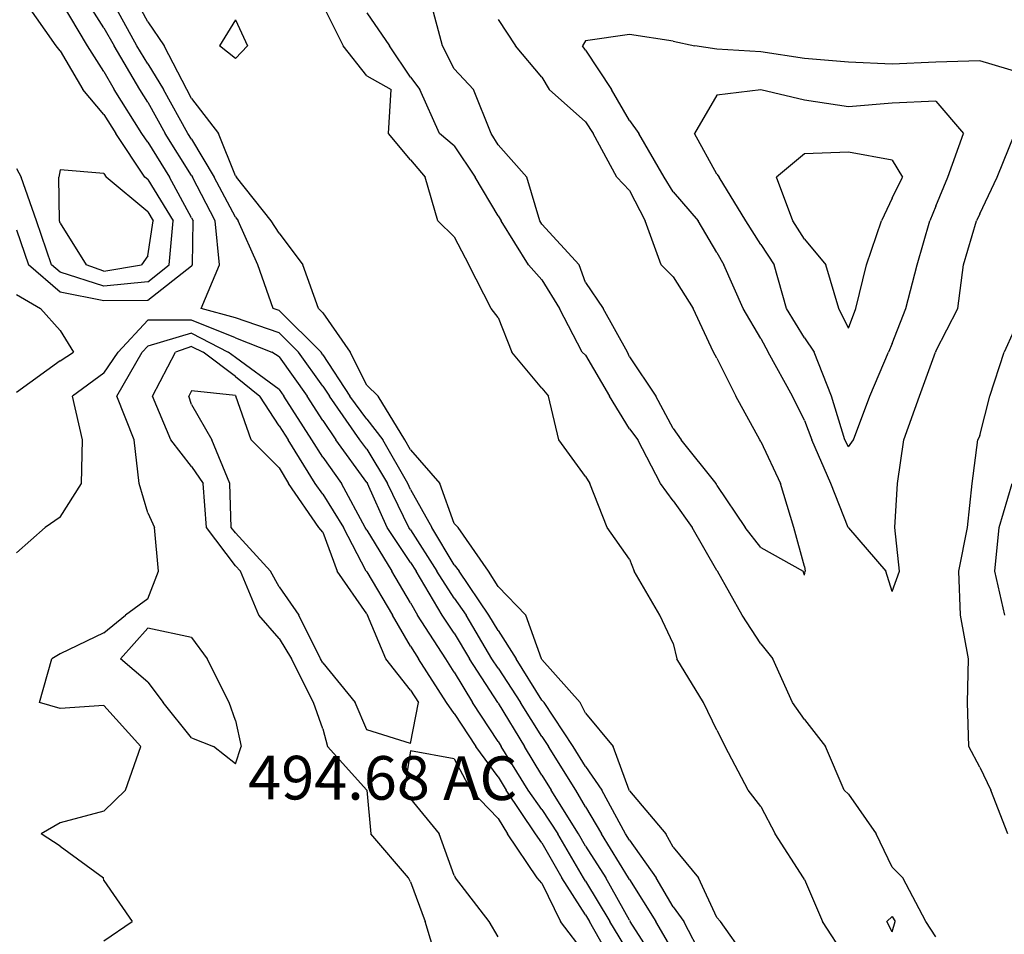
# Model space of a CAD drawing. Extents: x 1662925 to 1685327, y 226806 to 241324.
# Drawn here: x 1673602 to 1674164, y 232643 to 233165 of the extents above; entities that cross this region are included whole.
import ezdxf

# ---------------------------------------------------------------- set-up
doc = ezdxf.new("R2010")
doc.units = 0
doc.header["$LTSCALE"] = 200
doc.header["$MEASUREMENT"] = 0
for name, color, linetype in [('1072.000000', 47, 'CONTINUOUS'), ('1074.000000', 43, 'CONTINUOUS'), ('1076.000000', 37, 'CONTINUOUS'), ('1078.000000', 33, 'CONTINUOUS'), ('1080.000000', 27, 'CONTINUOUS'), ('1082.000000', 23, 'CONTINUOUS'), ('1084.000000', 17, 'CONTINUOUS'), ('1086.000000', 13, 'CONTINUOUS')]:
    doc.layers.add(name, color=color, linetype=linetype)
doc.layers.add('T_LACRE', color=50, linetype='CONTINUOUS', lineweight=30)
doc.styles.add('S8', font='romans.shx', dxfattribs={"height": 25})

msp = doc.modelspace()

# ---------------------------------------------------------------- linework, layer by layer
at = {"layer": '1072.000000'}
for p, q in [((1673700, 232952.95, 1072), (1673698.47, 232950, 1072)), ((1673700, 232945.16, 1072), (1673698.47, 232950, 1072)), ((1673725, 232950.28, 1072), (1673700, 232952.95, 1072)), ((1673725, 232950.28, 1072), (1673725.36, 232950, 1072)), ((1673734.02, 232925, 1072), (1673725.36, 232950, 1072)), ((1673700, 232945.16, 1072), (1673711.62, 232925, 1072)), ((1673721.79, 232900, 1072), (1673711.62, 232925, 1072)), ((1673750, 232909.06, 1072), (1673734.02, 232925, 1072)), ((1673750, 232909.06, 1072), (1673755.35, 232900, 1072)), ((1673722.64, 232875, 1072), (1673721.79, 232900, 1072)), ((1673772.58, 232875, 1072), (1673755.35, 232900, 1072)), ((1673725, 232871.89, 1072), (1673722.64, 232875, 1072)), ((1673725, 232871.89, 1072), (1673745.11, 232850, 1072)), ((1673775, 232872.23, 1072), (1673772.58, 232875, 1072)), ((1673775, 232872.23, 1072), (1673783.21, 232850, 1072)), ((1673750, 232841.08, 1072), (1673745.11, 232850, 1072)), ((1673800, 232825.76, 1072), (1673783.21, 232850, 1072)), ((1673750, 232841.08, 1072), (1673761.31, 232825, 1072)), ((1673773.6, 232800, 1072), (1673761.31, 232825, 1072)), ((1673800, 232825.76, 1072), (1673800.46, 232825, 1072)), ((1673810.84, 232800, 1072), (1673800.46, 232825, 1072)), ((1673775, 232797.78, 1072), (1673773.6, 232800, 1072)), ((1673775, 232797.78, 1072), (1673793.5, 232775, 1072)), ((1673825, 232782.08, 1072), (1673810.84, 232800, 1072)), ((1673825, 232782.08, 1072), (1673829.48, 232775, 1072)), ((1673800, 232759.52, 1072), (1673793.5, 232775, 1072)), ((1673825, 232751.62, 1072), (1673829.48, 232775, 1072)), ((1673825, 232751.62, 1072), (1673800, 232759.52, 1072)), ((1673825, 232747.41, 1072), (1673821.41, 232725, 1072)), ((1673850, 232742.87, 1072), (1673825, 232747.41, 1072)), ((1673850, 232742.87, 1072), (1673859.51, 232725, 1072)), ((1673825, 232720.08, 1072), (1673821.41, 232725, 1072)), ((1673875, 232708.87, 1072), (1673859.51, 232725, 1072)), ((1673825, 232720.08, 1072), (1673841.38, 232700, 1072)), ((1673875, 232708.87, 1072), (1673880.45, 232700, 1072)), ((1673850, 232676.29, 1072), (1673841.38, 232700, 1072)), ((1673897.33, 232675, 1072), (1673880.45, 232700, 1072)), ((1673850, 232676.29, 1072), (1673850.67, 232675, 1072)), ((1673869.86, 232650, 1072), (1673850.67, 232675, 1072)), ((1673900, 232671.9, 1072), (1673897.33, 232675, 1072)), ((1673900, 232671.9, 1072), (1673910.65, 232650, 1072)), ((1673875, 232641.23, 1072), (1673869.86, 232650, 1072)), ((1673925, 232631.4, 1072), (1673910.65, 232650, 1072))]:
    msp.add_line(p, q, dxfattribs=at)
at = {"layer": '1074.000000'}
for p, q in [((1673625, 233079.13, 1074), (1673624.22, 233075, 1074)), ((1673650, 233077.19, 1074), (1673625, 233079.13, 1074)), ((1673624.56, 233050, 1074), (1673624.22, 233075, 1074)), ((1673650, 233077.19, 1074), (1673651.16, 233075, 1074)), ((1673675, 233055.14, 1074), (1673651.16, 233075, 1074)), ((1673625, 233048.74, 1074), (1673624.56, 233050, 1074)), ((1673675, 233055.14, 1074), (1673678.16, 233050, 1074)), ((1673675, 233030.06, 1074), (1673678.16, 233050, 1074)), ((1673625, 233048.74, 1074), (1673639.83, 233025, 1074)), ((1673675, 233030.06, 1074), (1673671.48, 233025, 1074)), ((1673650, 233021.34, 1074), (1673639.83, 233025, 1074)), ((1673650, 233021.34, 1074), (1673671.48, 233025, 1074)), ((1673700, 232978.41, 1074), (1673690.74, 232975, 1074)), ((1673700, 232978.41, 1074), (1673706.54, 232975, 1074)), ((1673677.6, 232950, 1074), (1673690.74, 232975, 1074)), ((1673725, 232961.13, 1074), (1673706.54, 232975, 1074)), ((1673725, 232961.13, 1074), (1673739.04, 232950, 1074)), ((1673688.09, 232925, 1074), (1673677.6, 232950, 1074)), ((1673750, 232933.02, 1074), (1673739.04, 232950, 1074)), ((1673750, 232933.02, 1074), (1673755.14, 232925, 1074)), ((1673700, 232909.76, 1074), (1673688.09, 232925, 1074)), ((1673770.48, 232900, 1074), (1673755.14, 232925, 1074)), ((1673700, 232909.76, 1074), (1673706.71, 232900, 1074)), ((1673708.44, 232875, 1074), (1673706.71, 232900, 1074)), ((1673775, 232893.96, 1074), (1673770.48, 232900, 1074)), ((1673775, 232893.96, 1074), (1673786.7, 232875, 1074)), ((1673725, 232853.17, 1074), (1673708.44, 232875, 1074)), ((1673799.71, 232850, 1074), (1673786.7, 232875, 1074)), ((1673725, 232853.17, 1074), (1673727.91, 232850, 1074)), ((1673738.5, 232825, 1074), (1673727.91, 232850, 1074)), ((1673800, 232849.58, 1074), (1673799.71, 232850, 1074)), ((1673800, 232849.58, 1074), (1673814.76, 232825, 1074)), ((1673750, 232811.6, 1074), (1673738.5, 232825, 1074)), ((1673825, 232807.25, 1074), (1673814.76, 232825, 1074)), ((1673750, 232811.6, 1074), (1673757.01, 232800, 1074)), ((1673825, 232807.25, 1074), (1673829.56, 232800, 1074)), ((1673769.69, 232775, 1074), (1673757.01, 232800, 1074)), ((1673845.5, 232775, 1074), (1673829.56, 232800, 1074)), ((1673775, 232760.02, 1074), (1673769.69, 232775, 1074)), ((1673850, 232768.77, 1074), (1673845.5, 232775, 1074)), ((1673850, 232768.77, 1074), (1673862.31, 232750, 1074)), ((1673775, 232760.02, 1074), (1673777.52, 232750, 1074)), ((1673800, 232725, 1074), (1673777.52, 232750, 1074)), ((1673875, 232732.52, 1074), (1673862.31, 232750, 1074)), ((1673875, 232732.52, 1074), (1673879.72, 232725, 1074)), ((1673800, 232725, 1074), (1673802.28, 232700, 1074)), ((1673800, 232725, 1074), (1673800, 232725, 1074)), ((1673896.32, 232700, 1074), (1673879.72, 232725, 1074)), ((1673823.82, 232675, 1074), (1673802.28, 232700, 1074)), ((1673900, 232694.95, 1074), (1673896.32, 232700, 1074)), ((1673900, 232694.95, 1074), (1673911.33, 232675, 1074)), ((1673825, 232672.71, 1074), (1673823.82, 232675, 1074)), ((1673925, 232653.81, 1074), (1673911.33, 232675, 1074)), ((1673825, 232672.71, 1074), (1673833.41, 232650, 1074)), ((1673925, 232653.81, 1074), (1673927.29, 232650, 1074)), ((1673841.03, 232625, 1074), (1673833.41, 232650, 1074)), ((1673941.47, 232625, 1074), (1673927.29, 232650, 1074))]:
    msp.add_line(p, q, dxfattribs=at)
at = {"layer": '1076.000000'}
for p, q in [((1673622.7, 233150, 1076), (1673605.1, 233175, 1076)), ((1673625, 233147.22, 1076), (1673622.7, 233150, 1076)), ((1673625, 233147.22, 1076), (1673637.88, 233125, 1076)), ((1673650, 233110.74, 1076), (1673637.88, 233125, 1076)), ((1673650, 233110.74, 1076), (1673656.78, 233100, 1076)), ((1673673.36, 233075, 1076), (1673656.78, 233100, 1076)), ((1673600, 233080.03, 1076), (1673602.64, 233075, 1076)), ((1673611.4, 233050, 1076), (1673602.64, 233075, 1076)), ((1673675, 233073.63, 1076), (1673673.36, 233075, 1076)), ((1673675, 233073.63, 1076), (1673689.52, 233050, 1076)), ((1673620.09, 233025, 1076), (1673611.4, 233050, 1076)), ((1673687.23, 233025, 1076), (1673689.52, 233050, 1076)), ((1673625, 233020.75, 1076), (1673620.09, 233025, 1076)), ((1673675, 233015.21, 1076), (1673687.23, 233025, 1076)), ((1673650, 233012.85, 1076), (1673625, 233020.75, 1076)), ((1673675, 233015.21, 1076), (1673650, 233012.85, 1076)), ((1673700, 232985.92, 1076), (1673675, 232978.43, 1076)), ((1673700, 232985.92, 1076), (1673720.96, 232975, 1076)), ((1673675, 232978.43, 1076), (1673671.83, 232975, 1076)), ((1673657.3, 232950, 1076), (1673671.83, 232975, 1076)), ((1673725, 232971.97, 1076), (1673720.96, 232975, 1076)), ((1673750, 232953.71, 1076), (1673725, 232971.97, 1076)), ((1673667.29, 232925, 1076), (1673657.3, 232950, 1076)), ((1673750, 232953.71, 1076), (1673752.64, 232950, 1076)), ((1673768.73, 232925, 1076), (1673752.64, 232950, 1076)), ((1673670.09, 232900, 1076), (1673667.29, 232925, 1076)), ((1673775, 232915.07, 1076), (1673768.73, 232925, 1076)), ((1673775, 232915.07, 1076), (1673785.54, 232900, 1076)), ((1673675, 232883.33, 1076), (1673670.09, 232900, 1076)), ((1673799.18, 232875, 1076), (1673785.54, 232900, 1076)), ((1673675, 232883.33, 1076), (1673678.74, 232875, 1076)), ((1673681.16, 232850, 1076), (1673678.74, 232875, 1076)), ((1673800, 232873.43, 1076), (1673799.18, 232875, 1076)), ((1673800, 232873.43, 1076), (1673814.37, 232850, 1076)), ((1673675, 232834.25, 1076), (1673681.16, 232850, 1076)), ((1673825, 232832.03, 1076), (1673814.37, 232850, 1076)), ((1673675, 232834.25, 1076), (1673662.29, 232825, 1076)), ((1673825, 232832.03, 1076), (1673829.02, 232825, 1076)), ((1673650, 232814.75, 1076), (1673662.29, 232825, 1076)), ((1673845.15, 232800, 1076), (1673829.02, 232825, 1076)), ((1673650, 232814.75, 1076), (1673625, 232802.74, 1076)), ((1673675, 232817.47, 1076), (1673659.37, 232800, 1076)), ((1673700, 232812.21, 1076), (1673675, 232817.47, 1076)), ((1673700, 232812.21, 1076), (1673708.96, 232800, 1076)), ((1673625, 232802.74, 1076), (1673620.14, 232800, 1076)), ((1673613.22, 232775, 1076), (1673620.14, 232800, 1076)), ((1673675, 232786.7, 1076), (1673659.37, 232800, 1076)), ((1673721.53, 232775, 1076), (1673708.96, 232800, 1076)), ((1673850, 232792.44, 1076), (1673845.15, 232800, 1076)), ((1673850, 232792.44, 1076), (1673860.36, 232775, 1076)), ((1673675, 232786.7, 1076), (1673683.72, 232775, 1076)), ((1673625, 232771.54, 1076), (1673613.22, 232775, 1076)), ((1673700, 232754.8, 1076), (1673683.72, 232775, 1076)), ((1673725, 232764.83, 1076), (1673721.53, 232775, 1076)), ((1673875, 232752.77, 1076), (1673860.36, 232775, 1076)), ((1673650, 232773.38, 1076), (1673625, 232771.54, 1076)), ((1673650, 232773.38, 1076), (1673671.09, 232750, 1076)), ((1673725, 232764.83, 1076), (1673728.24, 232750, 1076)), ((1673700, 232754.8, 1076), (1673712.58, 232750, 1076)), ((1673875, 232752.77, 1076), (1673876.7, 232750, 1076)), ((1673662.37, 232725, 1076), (1673671.09, 232750, 1076)), ((1673725, 232740.07, 1076), (1673712.58, 232750, 1076)), ((1673725, 232740.07, 1076), (1673728.24, 232750, 1076)), ((1673892.28, 232725, 1076), (1673876.7, 232750, 1076)), ((1673650, 232713.04, 1076), (1673662.37, 232725, 1076)), ((1673900, 232713.89, 1076), (1673892.28, 232725, 1076)), ((1673650, 232713.04, 1076), (1673625, 232706.41, 1076)), ((1673900, 232713.89, 1076), (1673909.07, 232700, 1076)), ((1673625, 232706.41, 1076), (1673614.18, 232700, 1076)), ((1673625, 232693.05, 1076), (1673614.18, 232700, 1076)), ((1673923.7, 232675, 1076), (1673909.07, 232700, 1076)), ((1673625, 232693.05, 1076), (1673649.81, 232675, 1076)), ((1673650, 232673.38, 1076), (1673649.81, 232675, 1076)), ((1673650, 232673.38, 1076), (1673666.04, 232650, 1076)), ((1673925, 232672.99, 1076), (1673923.7, 232675, 1076)), ((1673925, 232672.99, 1076), (1673938.81, 232650, 1076)), ((1673650, 232638.87, 1076), (1673666.04, 232650, 1076)), ((1673950, 232631.47, 1076), (1673938.81, 232650, 1076))]:
    msp.add_line(p, q, dxfattribs=at)
at = {"layer": '1078.000000'}
for p, q in [((1673640.52, 233150, 1078), (1673625.77, 233175, 1078)), ((1673650, 233135.31, 1078), (1673640.52, 233150, 1078)), ((1673650, 233135.31, 1078), (1673655.78, 233125, 1078)), ((1673671.63, 233100, 1078), (1673655.78, 233125, 1078)), ((1673675, 233095.09, 1078), (1673671.63, 233100, 1078)), ((1673675, 233095.09, 1078), (1673687.31, 233075, 1078)), ((1673700, 233051.88, 1078), (1673687.31, 233075, 1078)), ((1673700, 233051.88, 1078), (1673700.97, 233050, 1078)), ((1673700.46, 233025, 1078), (1673700.97, 233050, 1078)), ((1673600, 233044.86, 1078), (1673606.84, 233025, 1078)), ((1673625, 233009.31, 1078), (1673606.84, 233025, 1078)), ((1673700, 233024.17, 1078), (1673675, 233004.68, 1078)), ((1673700, 233024.17, 1078), (1673700.46, 233025, 1078)), ((1673650, 233004.36, 1078), (1673625, 233009.31, 1078)), ((1673675, 233004.68, 1078), (1673650, 233004.36, 1078)), ((1673675, 232993.36, 1078), (1673658.03, 232975, 1078)), ((1673700, 232993.44, 1078), (1673675, 232993.36, 1078)), ((1673725, 232983.26, 1078), (1673700, 232993.44, 1078)), ((1673725, 232983.26, 1078), (1673745.88, 232975, 1078)), ((1673650, 232963.09, 1078), (1673658.03, 232975, 1078)), ((1673750, 232972.35, 1078), (1673745.88, 232975, 1078)), ((1673750, 232972.35, 1078), (1673765.91, 232950, 1078)), ((1673650, 232963.09, 1078), (1673632.02, 232950, 1078)), ((1673637.65, 232925, 1078), (1673632.02, 232950, 1078)), ((1673775, 232935.99, 1078), (1673765.91, 232950, 1078)), ((1673775, 232935.99, 1078), (1673782.4, 232925, 1078)), ((1673637.23, 232900, 1078), (1673637.65, 232925, 1078)), ((1673800, 232900.71, 1078), (1673782.4, 232925, 1078)), ((1673625, 232880.8, 1078), (1673637.23, 232900, 1078)), ((1673800, 232900.71, 1078), (1673800.43, 232900, 1078)), ((1673811.6, 232875, 1078), (1673800.43, 232900, 1078)), ((1673625, 232880.8, 1078), (1673616.48, 232875, 1078)), ((1673600, 232860.53, 1078), (1673616.48, 232875, 1078)), ((1673825, 232855.05, 1078), (1673811.6, 232875, 1078)), ((1673825, 232855.05, 1078), (1673828.24, 232850, 1078)), ((1673843.16, 232825, 1078), (1673828.24, 232850, 1078)), ((1673850, 232814.68, 1078), (1673843.16, 232825, 1078)), ((1673850, 232814.68, 1078), (1673858.77, 232800, 1078)), ((1673874.78, 232775, 1078), (1673858.77, 232800, 1078)), ((1673875, 232774.66, 1078), (1673874.78, 232775, 1078)), ((1673875, 232774.66, 1078), (1673890.15, 232750, 1078)), ((1673900, 232733.62, 1078), (1673890.15, 232750, 1078)), ((1673900, 232733.62, 1078), (1673905.39, 232725, 1078)), ((1673920.88, 232700, 1078), (1673905.39, 232725, 1078)), ((1673925, 232692.99, 1078), (1673920.88, 232700, 1078)), ((1673925, 232692.99, 1078), (1673936.56, 232675, 1078)), ((1673950, 232650.68, 1078), (1673936.56, 232675, 1078)), ((1673950, 232650.68, 1078), (1673950.42, 232650, 1078)), ((1673966.65, 232625, 1078), (1673950.42, 232650, 1078))]:
    msp.add_line(p, q, dxfattribs=at)
at = {"layer": '1080.000000'}
for p, q in [((1673650, 233160.26, 1080), (1673640.65, 233175, 1080)), ((1673650, 233160.26, 1080), (1673655.73, 233150, 1080)), ((1673670.43, 233125, 1080), (1673655.73, 233150, 1080)), ((1673675, 233117.81, 1080), (1673670.43, 233125, 1080)), ((1673675, 233117.81, 1080), (1673684.99, 233100, 1080)), ((1673700, 233075.95, 1080), (1673684.99, 233100, 1080)), ((1674075, 233089.28, 1080), (1674050, 233088.42, 1080)), ((1674100, 233084.68, 1080), (1674075, 233089.28, 1080)), ((1674050, 233088.42, 1080), (1674033.92, 233075, 1080)), ((1674100, 233084.68, 1080), (1674106, 233075, 1080)), ((1673700, 233075.95, 1080), (1673700.56, 233075, 1080)), ((1673713.56, 233050, 1080), (1673700.56, 233075, 1080)), ((1674043.32, 233050, 1080), (1674033.92, 233075, 1080)), ((1674100, 233063.02, 1080), (1674106, 233075, 1080)), ((1674100, 233063.02, 1080), (1674093.92, 233050, 1080)), ((1673715.89, 233025, 1080), (1673713.56, 233050, 1080)), ((1674050, 233039.59, 1080), (1674043.32, 233050, 1080)), ((1674085.4, 233025, 1080), (1674093.92, 233050, 1080)), ((1674050, 233039.59, 1080), (1674062.12, 233025, 1080)), ((1673705.4, 233000, 1080), (1673715.89, 233025, 1080)), ((1674069.65, 233000, 1080), (1674062.12, 233025, 1080)), ((1674079.3, 233000, 1080), (1674085.4, 233025, 1080)), ((1673600, 233008.05, 1080), (1673613.81, 233000, 1080)), ((1673625, 232987.4, 1080), (1673613.81, 233000, 1080)), ((1673725, 232994.73, 1080), (1673705.4, 233000, 1080)), ((1674075, 232988.82, 1080), (1674069.65, 233000, 1080)), ((1674075, 232988.82, 1080), (1674079.3, 233000, 1080)), ((1673750, 232986.05, 1080), (1673725, 232994.73, 1080)), ((1673625, 232987.4, 1080), (1673632.61, 232975, 1080)), ((1673750, 232986.05, 1080), (1673761.07, 232975, 1080)), ((1673625, 232970.1, 1080), (1673632.61, 232975, 1080)), ((1673775, 232955.63, 1080), (1673761.07, 232975, 1080)), ((1673625, 232970.1, 1080), (1673600, 232952.05, 1080)), ((1673775, 232955.63, 1080), (1673778.69, 232950, 1080)), ((1673796.15, 232925, 1080), (1673778.69, 232950, 1080)), ((1673800, 232919.68, 1080), (1673796.15, 232925, 1080)), ((1673800, 232919.68, 1080), (1673811.91, 232900, 1080)), ((1673824.02, 232875, 1080), (1673811.91, 232900, 1080)), ((1673825, 232873.54, 1080), (1673824.02, 232875, 1080)), ((1673825, 232873.54, 1080), (1673840.12, 232850, 1080)), ((1673850, 232834.56, 1080), (1673840.12, 232850, 1080)), ((1673850, 232834.56, 1080), (1673856.74, 232825, 1080)), ((1673871.5, 232800, 1080), (1673856.74, 232825, 1080)), ((1673875, 232794.55, 1080), (1673871.5, 232800, 1080)), ((1673875, 232794.55, 1080), (1673887.8, 232775, 1080)), ((1673900, 232755.55, 1080), (1673887.8, 232775, 1080)), ((1673900, 232755.55, 1080), (1673903.77, 232750, 1080)), ((1673919.39, 232725, 1080), (1673903.77, 232750, 1080)), ((1673925, 232715.48, 1080), (1673919.39, 232725, 1080)), ((1673925, 232715.48, 1080), (1673933.98, 232700, 1080)), ((1673949.48, 232675, 1080), (1673933.98, 232700, 1080)), ((1673950, 232674.05, 1080), (1673949.48, 232675, 1080)), ((1673950, 232674.05, 1080), (1673965, 232650, 1080)), ((1673975, 232633.1, 1080), (1673965, 232650, 1080))]:
    msp.add_line(p, q, dxfattribs=at)
at = {"layer": '1082.000000'}
for p, q in [((1673668.81, 233150, 1082), (1673655.13, 233175, 1082)), ((1673675, 233139.81, 1082), (1673668.81, 233150, 1082)), ((1673675, 233139.81, 1082), (1673684.06, 233125, 1082)), ((1673697.9, 233100, 1082), (1673684.06, 233125, 1082)), ((1674025, 233124.88, 1082), (1674000, 233121.86, 1082)), ((1674050, 233119.07, 1082), (1674025, 233124.88, 1082)), ((1674000, 233121.86, 1082), (1673987.08, 233100, 1082)), ((1674075, 233115.21, 1082), (1674050, 233119.07, 1082)), ((1674100, 233117.36, 1082), (1674075, 233115.21, 1082)), ((1674125, 233118.42, 1082), (1674100, 233117.36, 1082)), ((1674125, 233118.42, 1082), (1674140.76, 233100, 1082)), ((1673700, 233096.64, 1082), (1673697.9, 233100, 1082)), ((1673700, 233096.64, 1082), (1673712.88, 233075, 1082)), ((1674000, 233076.77, 1082), (1673987.08, 233100, 1082)), ((1674131.81, 233075, 1082), (1674140.76, 233100, 1082)), ((1673725, 233052.1, 1082), (1673712.88, 233075, 1082)), ((1674000, 233076.77, 1082), (1674001.23, 233075, 1082)), ((1674016.52, 233050, 1082), (1674001.23, 233075, 1082)), ((1674125, 233058.4, 1082), (1674131.81, 233075, 1082)), ((1674125, 233058.4, 1082), (1674121.45, 233050, 1082)), ((1673725, 233052.1, 1082), (1673726.7, 233050, 1082)), ((1673737.81, 233025, 1082), (1673726.7, 233050, 1082)), ((1674025, 233036.49, 1082), (1674016.52, 233050, 1082)), ((1674114.37, 233025, 1082), (1674121.45, 233050, 1082)), ((1674025, 233036.49, 1082), (1674032.59, 233025, 1082)), ((1673746.64, 233000, 1082), (1673737.81, 233025, 1082)), ((1674039.72, 233000, 1082), (1674032.59, 233025, 1082)), ((1674107.77, 233000, 1082), (1674114.37, 233025, 1082)), ((1673750, 232998.92, 1082), (1673746.64, 233000, 1082)), ((1674050, 232983.34, 1082), (1674039.72, 233000, 1082)), ((1674100, 232979.95, 1082), (1674107.77, 233000, 1082)), ((1673750, 232998.92, 1082), (1673773.96, 232975, 1082)), ((1674050, 232983.34, 1082), (1674055.53, 232975, 1082)), ((1674100, 232979.95, 1082), (1674097.94, 232975, 1082)), ((1673775, 232973.56, 1082), (1673773.96, 232975, 1082)), ((1673775, 232973.56, 1082), (1673790.45, 232950, 1082)), ((1674065.41, 232950, 1082), (1674055.53, 232975, 1082)), ((1674087.32, 232950, 1082), (1674097.94, 232975, 1082)), ((1673800, 232936.74, 1082), (1673790.45, 232950, 1082)), ((1674073.01, 232925, 1082), (1674065.41, 232950, 1082)), ((1674077.92, 232925, 1082), (1674087.32, 232950, 1082)), ((1673800, 232936.74, 1082), (1673809.13, 232925, 1082)), ((1673823.39, 232900, 1082), (1673809.13, 232925, 1082)), ((1674075, 232920.94, 1082), (1674073.01, 232925, 1082)), ((1674075, 232920.94, 1082), (1674077.92, 232925, 1082)), ((1673825, 232896.69, 1082), (1673823.39, 232900, 1082)), ((1674161.09, 232875, 1082), (1674168.63, 232900, 1082)), ((1673825, 232896.69, 1082), (1673837.25, 232875, 1082)), ((1673850, 232853.72, 1082), (1673837.25, 232875, 1082)), ((1674158.7, 232850, 1082), (1674161.09, 232875, 1082)), ((1673850, 232853.72, 1082), (1673852.8, 232850, 1082)), ((1673869.81, 232825, 1082), (1673852.8, 232850, 1082)), ((1674164.43, 232825, 1082), (1674158.7, 232850, 1082)), ((1673875, 232816.16, 1082), (1673869.81, 232825, 1082)), ((1673875, 232816.16, 1082), (1673885.43, 232800, 1082)), ((1673900, 232776.42, 1082), (1673885.43, 232800, 1082)), ((1673900, 232776.42, 1082), (1673901.25, 232775, 1082)), ((1673917.84, 232750, 1082), (1673901.25, 232775, 1082)), ((1673925, 232738.52, 1082), (1673917.84, 232750, 1082)), ((1673925, 232738.52, 1082), (1673934.29, 232725, 1082)), ((1673947.76, 232700, 1082), (1673934.29, 232725, 1082)), ((1673950, 232696.38, 1082), (1673947.76, 232700, 1082)), ((1673950, 232696.38, 1082), (1673965.19, 232675, 1082)), ((1673975, 232658.4, 1082), (1673965.19, 232675, 1082)), ((1673975, 232658.4, 1082), (1673981.1, 232650, 1082)), ((1674100, 232652.75, 1082), (1674096.9, 232650, 1082)), ((1674100, 232652.75, 1082), (1674101.79, 232650, 1082)), ((1673994.06, 232625, 1082), (1673981.1, 232650, 1082)), ((1674100, 232644.08, 1082), (1674096.9, 232650, 1082)), ((1674100, 232644.08, 1082), (1674101.79, 232650, 1082))]:
    msp.add_line(p, q, dxfattribs=at)
at = {"layer": '1084.000000'}
for p, q in [((1673675, 233163.66, 1084), (1673668.96, 233175, 1084)), ((1673775, 233173.16, 1084), (1673786.63, 233150, 1084)), ((1673800, 233168.76, 1084), (1673813.08, 233150, 1084)), ((1673675, 233163.66, 1084), (1673684.37, 233150, 1084)), ((1673925, 233152.81, 1084), (1673923.3, 233150, 1084)), ((1673950, 233156.42, 1084), (1673925, 233152.81, 1084)), ((1673975, 233152.69, 1084), (1673950, 233156.42, 1084)), ((1673975, 233152.69, 1084), (1673987.37, 233150, 1084)), ((1673697.24, 233125, 1084), (1673684.37, 233150, 1084)), ((1673800, 233132.9, 1084), (1673786.63, 233150, 1084)), ((1673825, 233132.19, 1084), (1673813.08, 233150, 1084)), ((1673925, 233147.6, 1084), (1673923.3, 233150, 1084)), ((1673925, 233147.6, 1084), (1673939.71, 233125, 1084)), ((1674000, 233148.01, 1084), (1673987.37, 233150, 1084)), ((1674025, 233146.6, 1084), (1674000, 233148.01, 1084)), ((1674050, 233142.76, 1084), (1674025, 233146.6, 1084)), ((1674075, 233140.6, 1084), (1674050, 233142.76, 1084)), ((1674100, 233139.5, 1084), (1674075, 233140.6, 1084)), ((1674125, 233140.64, 1084), (1674100, 233139.5, 1084)), ((1674150, 233141.44, 1084), (1674125, 233140.64, 1084)), ((1674175, 233133.97, 1084), (1674150, 233141.44, 1084)), ((1673800, 233132.9, 1084), (1673813.92, 233125, 1084)), ((1673825, 233132.19, 1084), (1673830.24, 233125, 1084)), ((1673700, 233120, 1084), (1673697.24, 233125, 1084)), ((1673812.37, 233100, 1084), (1673813.92, 233125, 1084)), ((1673841.63, 233100, 1084), (1673830.24, 233125, 1084)), ((1673950, 233107.32, 1084), (1673939.71, 233125, 1084)), ((1673700, 233120, 1084), (1673715.3, 233100, 1084)), ((1673950, 233107.32, 1084), (1673955.31, 233100, 1084)), ((1673725, 233075.69, 1084), (1673715.3, 233100, 1084)), ((1673825, 233084.83, 1084), (1673812.37, 233100, 1084)), ((1673850, 233092.92, 1084), (1673841.63, 233100, 1084)), ((1673969.78, 233075, 1084), (1673955.31, 233100, 1084)), ((1674159.96, 233075, 1084), (1674170.09, 233100, 1084)), ((1673850, 233092.92, 1084), (1673861.96, 233075, 1084)), ((1673825, 233084.83, 1084), (1673833.44, 233075, 1084)), ((1673725, 233075.69, 1084), (1673725.57, 233075, 1084)), ((1673745.53, 233050, 1084), (1673725.57, 233075, 1084)), ((1673840.55, 233050, 1084), (1673833.44, 233075, 1084)), ((1673875, 233053, 1084), (1673861.96, 233075, 1084)), ((1673975, 233066.56, 1084), (1673969.78, 233075, 1084)), ((1674150, 233054.03, 1084), (1674159.96, 233075, 1084)), ((1673975, 233066.56, 1084), (1673989.27, 233050, 1084)), ((1673750, 233042.99, 1084), (1673745.53, 233050, 1084)), ((1673850, 233040.9, 1084), (1673840.55, 233050, 1084)), ((1673875, 233053, 1084), (1673876.77, 233050, 1084)), ((1673892.29, 233025, 1084), (1673876.77, 233050, 1084)), ((1674000, 233031.95, 1084), (1673989.27, 233050, 1084)), ((1674140.69, 233025, 1084), (1674148.2, 233050, 1084)), ((1674150, 233054.03, 1084), (1674148.2, 233050, 1084)), ((1673750, 233042.99, 1084), (1673763.54, 233025, 1084)), ((1673850, 233040.9, 1084), (1673858.33, 233025, 1084)), ((1674000, 233031.95, 1084), (1674003.87, 233025, 1084)), ((1673772.44, 233000, 1084), (1673763.54, 233025, 1084)), ((1673871.1, 233000, 1084), (1673858.33, 233025, 1084)), ((1673900, 233016.38, 1084), (1673892.29, 233025, 1084)), ((1674014.99, 233000, 1084), (1674003.87, 233025, 1084)), ((1674137.5, 233000, 1084), (1674140.69, 233025, 1084)), ((1673900, 233016.38, 1084), (1673910.16, 233000, 1084)), ((1673775, 232997.45, 1084), (1673772.44, 233000, 1084)), ((1673875, 232994.97, 1084), (1673871.1, 233000, 1084)), ((1673923.07, 232975, 1084), (1673910.16, 233000, 1084)), ((1674025, 232982.98, 1084), (1674014.99, 233000, 1084)), ((1674125, 232975.73, 1084), (1674137.5, 233000, 1084)), ((1674175, 232999.39, 1084), (1674163.88, 232975, 1084)), ((1673775, 232997.45, 1084), (1673790.53, 232975, 1084)), ((1673875, 232994.97, 1084), (1673882.89, 232975, 1084)), ((1674025, 232982.98, 1084), (1674029.24, 232975, 1084)), ((1673800, 232956.25, 1084), (1673790.53, 232975, 1084)), ((1673900, 232954.47, 1084), (1673882.89, 232975, 1084)), ((1673925, 232973.42, 1084), (1673923.07, 232975, 1084)), ((1673925, 232973.42, 1084), (1673938.55, 232950, 1084)), ((1674043.1, 232950, 1084), (1674029.24, 232975, 1084)), ((1674115.65, 232950, 1084), (1674124.73, 232975, 1084)), ((1674125, 232975.73, 1084), (1674124.73, 232975, 1084)), ((1674155.78, 232950, 1084), (1674163.88, 232975, 1084)), ((1673800, 232956.25, 1084), (1673806.59, 232950, 1084)), ((1673900, 232954.47, 1084), (1673903.74, 232950, 1084)), ((1673821.81, 232925, 1084), (1673806.59, 232950, 1084)), ((1673909.77, 232925, 1084), (1673903.74, 232950, 1084)), ((1673950, 232931.26, 1084), (1673938.55, 232950, 1084)), ((1674050, 232936.12, 1084), (1674043.1, 232950, 1084)), ((1674106.6, 232925, 1084), (1674115.65, 232950, 1084)), ((1674150, 232927.58, 1084), (1674155.78, 232950, 1084)), ((1674050, 232936.12, 1084), (1674054.07, 232925, 1084)), ((1673950, 232931.26, 1084), (1673954.79, 232925, 1084)), ((1674150, 232927.58, 1084), (1674149.01, 232925, 1084)), ((1673825, 232919.34, 1084), (1673821.81, 232925, 1084)), ((1673925, 232904.13, 1084), (1673909.77, 232925, 1084)), ((1673967.84, 232900, 1084), (1673954.79, 232925, 1084)), ((1674064.96, 232900, 1084), (1674054.07, 232925, 1084)), ((1674103.13, 232900, 1084), (1674106.6, 232925, 1084)), ((1674145.75, 232900, 1084), (1674149.01, 232925, 1084)), ((1673825, 232919.34, 1084), (1673841.71, 232900, 1084)), ((1673925, 232904.13, 1084), (1673927.34, 232900, 1084)), ((1673850, 232877.22, 1084), (1673841.71, 232900, 1084)), ((1673937.39, 232875, 1084), (1673927.34, 232900, 1084)), ((1673975, 232890.17, 1084), (1673967.84, 232900, 1084)), ((1674074.88, 232875, 1084), (1674064.96, 232900, 1084)), ((1674101.51, 232875, 1084), (1674103.13, 232900, 1084)), ((1674143.01, 232875, 1084), (1674145.75, 232900, 1084)), ((1673975, 232890.17, 1084), (1673985.86, 232875, 1084)), ((1673850, 232877.22, 1084), (1673852.21, 232875, 1084)), ((1673869.53, 232850, 1084), (1673852.21, 232875, 1084)), ((1673950, 232856.81, 1084), (1673937.39, 232875, 1084)), ((1674000, 232850.38, 1084), (1673985.86, 232875, 1084)), ((1674075, 232874.78, 1084), (1674074.88, 232875, 1084)), ((1674075, 232874.78, 1084), (1674096.43, 232850, 1084)), ((1674104.17, 232850, 1084), (1674101.51, 232875, 1084)), ((1674138.04, 232850, 1084), (1674143.01, 232875, 1084)), ((1673950, 232856.81, 1084), (1673952.71, 232850, 1084)), ((1673875, 232841.21, 1084), (1673869.53, 232850, 1084)), ((1673967.33, 232825, 1084), (1673952.71, 232850, 1084)), ((1674000, 232850.38, 1084), (1674000.33, 232850, 1084)), ((1674014.39, 232825, 1084), (1674000.33, 232850, 1084)), ((1674100, 232838.44, 1084), (1674096.43, 232850, 1084)), ((1674100, 232838.44, 1084), (1674104.17, 232850, 1084)), ((1674139.1, 232825, 1084), (1674138.04, 232850, 1084)), ((1673875, 232841.21, 1084), (1673890.8, 232825, 1084)), ((1673899.8, 232800, 1084), (1673890.8, 232825, 1084)), ((1673975, 232808.74, 1084), (1673967.33, 232825, 1084)), ((1674025, 232808.51, 1084), (1674014.39, 232825, 1084)), ((1674143.56, 232800, 1084), (1674139.1, 232825, 1084)), ((1673975, 232808.74, 1084), (1673977.14, 232800, 1084)), ((1674025, 232808.51, 1084), (1674031.89, 232800, 1084)), ((1673900, 232799.68, 1084), (1673899.8, 232800, 1084)), ((1673900, 232799.68, 1084), (1673921.83, 232775, 1084)), ((1673992.23, 232775, 1084), (1673977.14, 232800, 1084)), ((1674043.16, 232775, 1084), (1674031.89, 232800, 1084)), ((1674143.13, 232775, 1084), (1674143.56, 232800, 1084)), ((1673925, 232769.03, 1084), (1673921.83, 232775, 1084)), ((1674000, 232759.22, 1084), (1673992.23, 232775, 1084)), ((1674050, 232765.31, 1084), (1674043.16, 232775, 1084)), ((1674143.86, 232750, 1084), (1674143.13, 232775, 1084)), ((1673925, 232769.03, 1084), (1673940.77, 232750, 1084)), ((1674050, 232765.31, 1084), (1674061.89, 232750, 1084)), ((1674000, 232759.22, 1084), (1674004.61, 232750, 1084)), ((1673949.78, 232725, 1084), (1673940.77, 232750, 1084)), ((1674017.89, 232725, 1084), (1674004.61, 232750, 1084)), ((1674072.53, 232725, 1084), (1674061.89, 232750, 1084)), ((1674150, 232738.19, 1084), (1674143.86, 232750, 1084)), ((1674150, 232738.19, 1084), (1674156.43, 232725, 1084)), ((1673950, 232724.58, 1084), (1673949.78, 232725, 1084)), ((1673950, 232724.58, 1084), (1673970.84, 232700, 1084)), ((1674025, 232715.72, 1084), (1674017.89, 232725, 1084)), ((1674075, 232722.73, 1084), (1674072.53, 232725, 1084)), ((1674166.11, 232700, 1084), (1674156.43, 232725, 1084)), ((1674075, 232722.73, 1084), (1674090.86, 232700, 1084)), ((1674025, 232715.72, 1084), (1674033.29, 232700, 1084)), ((1673975, 232692.36, 1084), (1673970.84, 232700, 1084)), ((1674049.35, 232675, 1084), (1674033.29, 232700, 1084)), ((1674100, 232680.99, 1084), (1674090.86, 232700, 1084)), ((1673975, 232692.36, 1084), (1673989.38, 232675, 1084)), ((1674100, 232680.99, 1084), (1674106.1, 232675, 1084)), ((1674000, 232652.32, 1084), (1673989.38, 232675, 1084)), ((1674050, 232674.04, 1084), (1674049.35, 232675, 1084)), ((1674050, 232674.04, 1084), (1674060.18, 232650, 1084)), ((1674119.22, 232650, 1084), (1674106.1, 232675, 1084)), ((1674000, 232652.32, 1084), (1674001.95, 232650, 1084)), ((1674019.69, 232625, 1084), (1674001.95, 232650, 1084)), ((1674075, 232627.3, 1084), (1674060.18, 232650, 1084)), ((1674125, 232641.27, 1084), (1674119.22, 232650, 1084))]:
    msp.add_line(p, q, dxfattribs=at)
at = {"layer": '1086.000000'}
for p, q in [((1673843.2, 233150, 1086), (1673836.53, 233175, 1086)), ((1673725, 233164.83, 1086), (1673715.98, 233150, 1086)), ((1673725, 233164.83, 1086), (1673732.02, 233150, 1086)), ((1673875, 233165.04, 1086), (1673884.92, 233150, 1086)), ((1673725, 233142.77, 1086), (1673715.98, 233150, 1086)), ((1673725, 233142.77, 1086), (1673732.02, 233150, 1086)), ((1673850, 233136.81, 1086), (1673843.2, 233150, 1086)), ((1673900, 233132.07, 1086), (1673884.92, 233150, 1086)), ((1673850, 233136.81, 1086), (1673860.93, 233125, 1086)), ((1673900, 233132.07, 1086), (1673904.23, 233125, 1086)), ((1673871.15, 233100, 1086), (1673860.93, 233125, 1086)), ((1673925, 233106.65, 1086), (1673904.23, 233125, 1086)), ((1673925, 233106.65, 1086), (1673929.27, 233100, 1086)), ((1673875, 233093.56, 1086), (1673871.15, 233100, 1086)), ((1673942.76, 233075, 1086), (1673929.27, 233100, 1086)), ((1673875, 233093.56, 1086), (1673891.35, 233075, 1086)), ((1673898.79, 233050, 1086), (1673891.35, 233075, 1086)), ((1673950, 233067.49, 1086), (1673942.76, 233075, 1086)), ((1673950, 233067.49, 1086), (1673958.95, 233050, 1086)), ((1673900, 233048.18, 1086), (1673898.79, 233050, 1086)), ((1673968.04, 233025, 1086), (1673958.95, 233050, 1086)), ((1673900, 233048.18, 1086), (1673921.4, 233025, 1086)), ((1673925, 233014.95, 1086), (1673921.4, 233025, 1086)), ((1673975, 233018.13, 1086), (1673968.04, 233025, 1086)), ((1673975, 233018.13, 1086), (1673986.41, 233000, 1086)), ((1673925, 233014.95, 1086), (1673935.06, 233000, 1086)), ((1673948.95, 232975, 1086), (1673935.06, 233000, 1086)), ((1673998.08, 232975, 1086), (1673986.41, 233000, 1086)), ((1673950, 232972.33, 1086), (1673948.95, 232975, 1086)), ((1673950, 232972.33, 1086), (1673965.08, 232950, 1086)), ((1674000, 232971.69, 1086), (1673998.08, 232975, 1086)), ((1674000, 232971.69, 1086), (1674010.85, 232950, 1086)), ((1673975, 232931.48, 1086), (1673965.08, 232950, 1086)), ((1674024.41, 232925, 1086), (1674010.85, 232950, 1086)), ((1673975, 232931.48, 1086), (1673979.46, 232925, 1086)), ((1673999.51, 232900, 1086), (1673979.46, 232925, 1086)), ((1674025, 232924.16, 1086), (1674024.41, 232925, 1086)), ((1674025, 232924.16, 1086), (1674036.2, 232900, 1086)), ((1674000, 232898.96, 1086), (1673999.51, 232900, 1086)), ((1674000, 232898.96, 1086), (1674016.13, 232875, 1086)), ((1674043.9, 232875, 1086), (1674036.2, 232900, 1086)), ((1674025, 232863.57, 1086), (1674016.13, 232875, 1086)), ((1674050, 232852.61, 1086), (1674043.9, 232875, 1086)), ((1674025, 232863.57, 1086), (1674049.23, 232850, 1086)), ((1674050, 232847.72, 1086), (1674049.23, 232850, 1086)), ((1674050, 232852.61, 1086), (1674050.33, 232850, 1086)), ((1674050, 232847.72, 1086), (1674050.33, 232850, 1086))]:
    msp.add_line(p, q, dxfattribs=at)

# ---------------------------------------------------------------- texts
at = {"layer": 'T_LACRE', "style": 'S8'}
msp.add_text('494.68 AC', height=24.917, rotation=359.8269, dxfattribs=at).set_placement((1673732.27, 232719.76))

doc.saveas('drawing.dxf')
